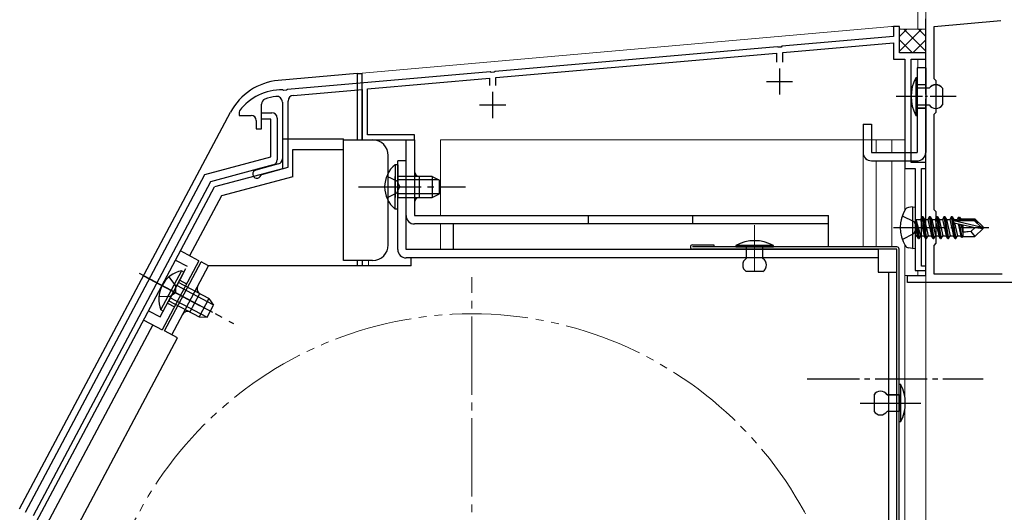
# Model space of a CAD drawing. Extents: x 0 to 1400, y 0 to 2088.
# Drawn here: x 283 to 472, y 1578 to 1673 of the extents above; entities that cross this region are included whole.
import ezdxf

# ---------------------------------------------------------------- set-up
doc = ezdxf.new("R2010")
doc.units = 0
for name, pattern in [('YCENTER_1', [13, 10, -1, 1, -1]), ('YDIVIDE_1', [15, 10, -1, 1, -1, 1, -1]), ('YHIDDEN_1', [4, 3, -1])]:
    doc.linetypes.add(name, pattern=pattern)
for name, color, linetype, lineweight in [('YKK_11', 7, 'CONTINUOUS', 30), ('YKK_12', 2, 'CONTINUOUS', 13), ('YKK_13', 4, 'CONTINUOUS', 30), ('YSS_K', 3, 'CONTINUOUS', 13)]:
    doc.layers.add(name, color=color, linetype=linetype, lineweight=lineweight)

msp = doc.modelspace()

# ---------------------------------------------------------------- linework, layer by layer
at = {"layer": 'YKK_11', "color": 1, "linetype": 'ByBlock', "lineweight": -2, "ltscale": 0.5}
for p, q in [((457, 1658.56), (457, 1673.01)), ((458.6, 1671.54), (471.41, 1672.66)), ((458.6, 1661.51), (458.6, 1671.54)), ((459, 1661.11), (458.6, 1661.51)), ((459, 1655.11), (459, 1661.11)), ((457.12, 1658.38), (457, 1658.56)), ((457, 1657.65), (457.12, 1657.83)), ((457, 1633.46), (457, 1657.65)), ((457.12, 1657.83), (457.12, 1658.38)), ((458.6, 1654.71), (459, 1655.11)), ((458.6, 1636.41), (458.6, 1654.71)), ((459, 1636.01), (458.6, 1636.41)), ((459, 1630.01), (459, 1636.01)), ((457.12, 1633.28), (457, 1633.46)), ((457, 1632.55), (457.12, 1632.73)), ((457, 1623.81), (457, 1632.55)), ((457.12, 1632.73), (457.12, 1633.28)), ((458.6, 1629.61), (459, 1630.01)), ((458.6, 1624.11), (458.6, 1629.61)), ((453.5, 1622.51), (453.5, 1623.81)), ((453.5, 1623.81), (457, 1623.81)), ((471.64, 1624.11), (458.6, 1624.11)), ((478.4, 1622.51), (453.5, 1622.51))]:
    msp.add_line(p, q, dxfattribs=at)
at = {"layer": 'YKK_11', "color": 211, "linetype": 'ByBlock', "lineweight": -2, "ltscale": 0.5}
for p, q in [((452, 1671.5), (450.8, 1671.5)), ((450.8, 1671.5), (450.8, 1669.6)), ((452, 1666.5), (452, 1671.5)), ((450.8, 1669.6), (429.46, 1667.74)), ((429.6, 1666.54), (450.8, 1668.4)), ((450.8, 1668.4), (450.8, 1665.3)), ((428.54, 1667.66), (374.46, 1662.92)), ((428.74, 1667.55), (428.54, 1667.66)), ((429.28, 1667.6), (428.74, 1667.55)), ((429.46, 1667.74), (429.28, 1667.6)), ((429.6, 1664.7), (429.6, 1666.54)), ((457, 1666.5), (452, 1666.5)), ((457, 1665.3), (457, 1666.5)), ((374.6, 1661.73), (428.4, 1666.44)), ((428.4, 1666.44), (428.4, 1664.7)), ((450.8, 1665.3), (453, 1665.3)), ((453, 1665.3), (453, 1644.3)), ((454.2, 1645.5), (454.2, 1665.3)), ((454.2, 1665.3), (457, 1665.3)), ((373.54, 1662.84), (334.66, 1659.44)), ((373.74, 1662.74), (373.54, 1662.84)), ((374.28, 1662.79), (373.74, 1662.74)), ((374.46, 1662.92), (374.28, 1662.79)), ((350, 1659.58), (373.4, 1661.63)), ((373.4, 1661.63), (373.4, 1660.2)), ((374.6, 1660.2), (374.6, 1661.73)), ((333.93, 1659.28), (333.75, 1659.4)), ((334.48, 1659.31), (333.93, 1659.28)), ((334.66, 1659.44), (334.48, 1659.31)), ((335.8, 1658.34), (349, 1659.49)), ((349, 1659.49), (349, 1649.8)), ((350, 1650.8), (350, 1659.58)), ((333.7, 1657.05), (333.7, 1646.17)), ((334.8, 1644.56), (334.8, 1657.24)), ((325.5, 1655.4), (325.4, 1655.1)), ((329.7, 1651.9), (329.7, 1656.68)), ((325.4, 1655.1), (325.4, 1654.5)), ((325.4, 1654.5), (327.7, 1654.5)), ((328.7, 1653.5), (328.7, 1651.9)), ((328.7, 1651.9), (329.7, 1651.9)), ((349, 1649.8), (359, 1649.8)), ((359, 1650.8), (350, 1650.8)), ((359, 1649.8), (359, 1650.8)), ((332.96, 1645.2), (328.59, 1644.03)), ((329.77, 1643.21), (334.8, 1644.56)), ((453, 1644.3), (455, 1644.3)), ((457, 1645.5), (454.2, 1645.5)), ((455, 1644.3), (455, 1624.8)), ((456.2, 1625.6), (456.2, 1644.3)), ((456.2, 1644.3), (457, 1644.3)), ((457, 1644.3), (457, 1645.5)), ((329.56, 1643.01), (329.77, 1643.21)), ((457, 1625.6), (456.2, 1625.6)), ((457, 1624.8), (457, 1625.6)), ((455, 1624.8), (457, 1624.8))]:
    msp.add_line(p, q, dxfattribs=at)
at = {"layer": 'YKK_11', "color": 211, "ltscale": 0.5}
for p, q in [((429, 1663.5), (429, 1658.5)), ((426.5, 1661), (431.5, 1661)), ((374, 1659), (374, 1654)), ((371.5, 1656.5), (376.5, 1656.5))]:
    msp.add_line(p, q, dxfattribs=at)
at = {"layer": 'YKK_11', "linetype": 'ByBlock', "lineweight": -2, "ltscale": 0.5}
for p, q in [((329.7, 1653.8), (329.7, 1655)), ((329.7, 1655), (331.7, 1655)), ((331.5, 1653.8), (329.7, 1653.8)), ((331.5, 1646.54), (331.5, 1653.8)), ((332.7, 1654), (332.7, 1645.97)), ((318.86, 1643.15), (331.5, 1646.54)), ((331.96, 1645.01), (319.94, 1641.79)), ((284.47, 1578.48), (318.86, 1643.15)), ((319.94, 1641.79), (285.91, 1577.77))]:
    msp.add_line(p, q, dxfattribs=at)
at = {"layer": 'YKK_11', "color": 211, "linetype": 'ByBlock', "lineweight": -2, "ltscale": 0.5}
for centre, radius, start, end in [((333.5, 1649.4), 10, 88.5818, 143.1301), ((330.7, 1656.68), 1, 111.0372, 180), ((333.5, 1649.4), 8.8, 96.7123, 111.0372), ((332.6, 1657.05), 1.1, 0, 96.7122), ((335.9, 1657.24), 1.1, 95, 180), ((327.7, 1653.5), 1, 0, 90), ((332.7, 1646.17), 1, 285, 0), ((328.8, 1643.26), 0.8, 104.9999, 341.9442)]:
    msp.add_arc(centre, radius, start, end, dxfattribs=at)
at = {"layer": 'YKK_11', "linetype": 'ByBlock', "lineweight": -2, "ltscale": 0.5}
for centre, start, end in [((331.7, 1654), 360, 90), ((331.7, 1645.97), 285.0034, 360)]:
    msp.add_arc(centre, 1, start, end, dxfattribs=at)
at = {"layer": 'YKK_12'}
for p, q in [((455.5, 1670.99), (455.5, 1684.01)), ((457, 1624.11), (457, 1684.01)), ((452, 1666.5), (457, 1666.5)), ((455.5, 1663.61), (455.5, 1665.31)), ((455.5, 1645.51), (455.5, 1645.81)), ((453, 1601.52), (453, 1623.81)), ((456.7, 1623.81), (453, 1623.81)), ((455.5, 1623.81), (455.5, 1624.81)), ((457, 1473.55), (457, 1622.51)), ((453, 1489.22), (453, 1597.29))]:
    msp.add_line(p, q, dxfattribs=at)
at = {"layer": 'YKK_12', "ltscale": 1.2}
for p, q in [((349, 1662.62), (450.48, 1671.5)), ((452, 1671.5), (450.48, 1671.5)), ((452, 1666.5), (452, 1671.5)), ((457, 1438), (457, 1666.5)), ((349, 1660.62), (349, 1662.62)), ((350.2, 1649.8), (349, 1649.8)), ((364, 1649.8), (364, 1635.31)), ((364, 1649.8), (453, 1649.8)), ((445, 1629.4), (445, 1649.8)), ((447.5, 1647.4), (447.5, 1649.8)), ((450.5, 1649.8), (450.5, 1647.4)), ((453, 1636.3), (453, 1649.8)), ((447.5, 1629.4), (447.5, 1645.8)), ((450.5, 1645.8), (450.5, 1629.4)), ((364, 1633.71), (364, 1628.8)), ((453, 1600.64), (453, 1629.7)), ((349, 1625.7), (349, 1626.7)), ((350.2, 1625.7), (350.2, 1626.7)), ((453, 1488.34), (453, 1598.17))]:
    msp.add_line(p, q, dxfattribs=at)
at = {"layer": 'YKK_12', "ltscale": 0.5}
for p, q in [((452, 1671.14), (452.15, 1670.99)), ((452, 1666.79), (456.19, 1670.99)), ((452, 1669.62), (453.36, 1670.99)), ((452.15, 1670.99), (456.85, 1670.99)), ((452.81, 1670.99), (457, 1666.79)), ((455.63, 1670.99), (457, 1669.62)), ((457.02, 1671.16), (456.85, 1670.99)), ((452, 1668.96), (454.46, 1666.5)), ((454.54, 1666.5), (457, 1668.96))]:
    msp.add_line(p, q, dxfattribs=at)
at = {"layer": 'YKK_12', "linetype": 'YCENTER_1', "ltscale": 1.5}
for p, q in [((424.2, 1624.75), (424.2, 1633.45)), ((370, 1464.5), (370, 1623.5))]:
    msp.add_line(p, q, dxfattribs=at)
at = {"layer": 'YKK_12', "linetype": 'YCENTER_1'}
for p, q in [((434.3, 1604.01), (468, 1604.01)), ((434.3, 1604), (468, 1604))]:
    msp.add_line(p, q, dxfattribs=at)
at = {"layer": 'YKK_12', "linetype": 'YDIVIDE_1', "ltscale": 1.5}
msp.add_circle((370, 1544), 72.5, dxfattribs=at)
at = {"layer": 'YKK_13', "ltscale": 0.5}
for p, q in [((457, 1663.61), (455.4, 1663.61)), ((455.4, 1663.61), (455.4, 1647.41)), ((457, 1663.61), (455.4, 1663.61)), ((455.4, 1663.61), (455.4, 1647.41)), ((457, 1663.6), (455.4, 1663.6)), ((455.4, 1663.6), (455.4, 1647.4)), ((457, 1663.61), (457, 1647.41)), ((457, 1663.61), (457, 1647.41)), ((457, 1663.6), (457, 1647.4)), ((455.4, 1661.71), (455.1, 1661.71)), ((455.1, 1661.71), (455.1, 1654.51)), ((455.4, 1661.7), (455.1, 1661.7)), ((455.1, 1661.7), (455.1, 1654.5)), ((455.4, 1654.51), (455.4, 1661.71)), ((455.4, 1654.5), (455.4, 1661.7)), ((455.4, 1659.71), (455.4, 1656.51)), ((457.7, 1659.71), (455.4, 1659.71)), ((455.4, 1659.7), (455.4, 1656.5)), ((457.7, 1659.7), (455.4, 1659.7)), ((460.2, 1659.71), (460.2, 1656.51)), ((460.2, 1659.7), (460.2, 1656.5)), ((455.4, 1656.51), (457.7, 1656.51)), ((455.4, 1656.5), (457.7, 1656.5)), ((455.1, 1654.51), (455.4, 1654.51)), ((455.1, 1654.5), (455.4, 1654.5)), ((445, 1652.81), (445, 1647.41)), ((445, 1652.81), (446.6, 1652.81)), ((445, 1652.81), (445, 1647.41)), ((445, 1652.81), (446.6, 1652.81)), ((445, 1652.8), (445, 1647.4)), ((445, 1652.8), (446.6, 1652.8)), ((446.6, 1652.81), (446.6, 1647.41)), ((446.6, 1652.81), (446.6, 1647.41)), ((446.6, 1652.8), (446.6, 1647.4)), ((446.6, 1647.41), (453, 1647.41)), ((446.6, 1647.41), (453, 1647.41)), ((446.6, 1647.4), (455.4, 1647.4)), ((446.6, 1645.81), (453, 1645.81)), ((446.6, 1645.81), (453, 1645.81)), ((446.6, 1645.8), (455.4, 1645.8)), ((454.2, 1647.41), (455.4, 1647.41)), ((454.2, 1647.41), (455.4, 1647.41)), ((454.24, 1645.81), (455.4, 1645.81)), ((454.24, 1645.81), (455.4, 1645.81))]:
    msp.add_line(p, q, dxfattribs=at)
at = {"layer": 'YKK_13', "ltscale": 1.5}
for p, q in [((348, 1662.5), (332.9, 1661.18)), ((348, 1662.5), (348, 1649.8)), ((348, 1662.5), (349, 1662.5)), ((349, 1649.8), (349, 1662.5)), ((283.34, 1579.13), (323.75, 1655.13)), ((333.7, 1650), (333.7, 1644.29)), ((333.7, 1650), (345.4, 1650)), ((345.4, 1648), (345.4, 1650)), ((345.4, 1649.8), (351, 1649.8)), ((357.4, 1649.8), (359, 1649.8)), ((357.4, 1635.3), (357.4, 1649.8)), ((359, 1649.8), (359, 1635.3)), ((335.7, 1642.76), (335.7, 1648)), ((335.7, 1648), (345.4, 1648)), ((345.4, 1626.7), (345.4, 1648)), ((354, 1629.7), (354, 1646.8)), ((355.8, 1628.8), (355.8, 1645.8)), ((357.4, 1645.8), (355.8, 1645.8)), ((357.4, 1628.8), (357.4, 1645.8)), ((333.7, 1644.29), (320.67, 1640.8)), ((335.7, 1642.76), (322.03, 1639.1)), ((360, 1638.8), (360, 1642.8)), ((286, 1575.6), (320.67, 1640.8)), ((322.03, 1639.1), (315.92, 1627.61)), ((359, 1635.3), (438.4, 1635.3)), ((392.4, 1633.7), (392.4, 1635.3)), ((412.4, 1633.7), (412.4, 1635.3)), ((438.4, 1629.3), (438.4, 1635.3)), ((438.4, 1633.7), (359, 1633.7)), ((366.4, 1633.7), (366.4, 1628.8)), ((447.9, 1628.8), (357.4, 1628.8)), ((412.3, 1629.7), (416.4, 1629.7)), ((451.5, 1629.3), (412.3, 1629.3)), ((451.5, 1628.9), (412.3, 1628.9)), ((416.4, 1629.7), (416.4, 1629.3)), ((420.6, 1629.6), (420.6, 1629.3)), ((427.8, 1629.6), (420.6, 1629.6)), ((420.6, 1629.3), (427.8, 1629.3)), ((425.8, 1629.3), (422.6, 1629.3)), ((422.6, 1629.3), (422.6, 1627.1)), ((425.8, 1627.1), (425.8, 1629.3)), ((427.8, 1629.3), (427.8, 1629.6)), ((447.9, 1628.8), (447.9, 1624.5)), ((451.5, 1457.6), (451.5, 1628.9)), ((451.9, 1457.6), (451.9, 1628.9)), ((317.68, 1626.67), (314.15, 1628.55)), ((447.9, 1627.2), (357.4, 1627.2)), ((358.4, 1625.7), (358.4, 1627.2)), ((317.68, 1626.67), (310.64, 1613.42)), ((311.1, 1613.21), (318.15, 1626.45)), ((312.52, 1612.46), (319.56, 1625.7)), ((319.56, 1625.7), (318.15, 1626.45)), ((358.4, 1625.7), (319.56, 1625.7)), ((351, 1626.7), (345.4, 1626.7)), ((348, 1626.7), (348, 1625.7)), ((349, 1626.7), (349, 1625.7)), ((307.1, 1623.8), (317.8, 1618.11)), ((314.38, 1624.74), (311.45, 1619.22)), ((314.83, 1624.5), (311.9, 1618.98)), ((314.83, 1624.5), (314.38, 1624.74)), ((425.8, 1624.6), (422.6, 1624.6)), ((447.9, 1624.5), (451.5, 1624.5)), ((449.9, 1624.5), (449.9, 1460.6)), ((310.39, 1617.24), (313.33, 1622.76)), ((310.84, 1617), (313.78, 1622.52)), ((320.45, 1618.23), (313.47, 1621.94)), ((319.6, 1619.42), (313.78, 1622.52)), ((319.19, 1615.85), (312.21, 1619.56)), ((315.98, 1616.84), (317.86, 1620.38)), ((319.6, 1619.42), (317.73, 1615.89)), ((319.6, 1619.42), (320.51, 1618.14)), ((311.9, 1618.98), (317.73, 1615.89)), ((319.29, 1615.85), (320.51, 1618.14)), ((310.84, 1617), (310.39, 1617.24)), ((317.73, 1615.89), (319.29, 1615.85)), ((308.87, 1614.36), (288, 1575.1)), ((307.11, 1615.3), (310.64, 1613.42)), ((313.55, 1611.85), (292.1, 1571.5)), ((313.58, 1611.89), (311.1, 1613.21)), ((451.9, 1603.01), (452.2, 1603.01)), ((451.9, 1595.81), (451.9, 1603.01)), ((451.9, 1603), (452.2, 1603)), ((451.9, 1595.8), (451.9, 1603)), ((452.2, 1603.01), (452.2, 1595.81)), ((452.2, 1603), (452.2, 1595.8)), ((447.1, 1601.01), (447.1, 1597.81)), ((447.1, 1601), (447.1, 1597.8)), ((449.6, 1601.01), (451.9, 1601.01)), ((449.6, 1601), (451.9, 1601)), ((451.9, 1601.01), (451.9, 1597.81)), ((451.9, 1601), (451.9, 1597.8)), ((451.9, 1597.81), (449.6, 1597.81)), ((451.9, 1597.8), (449.6, 1597.8)), ((452.2, 1595.81), (451.9, 1595.81)), ((452.2, 1595.8), (451.9, 1595.8))]:
    msp.add_line(p, q, dxfattribs=at)
at = {"layer": 'YKK_13', "linetype": 'YHIDDEN_1', "ltscale": 0.5}
for p, q in [((457, 1660.36), (455.4, 1660.36)), ((457, 1660.36), (455.4, 1660.36)), ((457, 1660.35), (455.4, 1660.35)), ((457, 1655.86), (455.4, 1655.86)), ((457, 1655.86), (455.4, 1655.86)), ((457, 1655.85), (455.4, 1655.85))]:
    msp.add_line(p, q, dxfattribs=at)
at = {"layer": 'YKK_13', "linetype": 'YCENTER_1', "ltscale": 0.5}
for p, q in [((462.87, 1658.11), (451.2, 1658.11)), ((462.87, 1658.1), (451.2, 1658.1))]:
    msp.add_line(p, q, dxfattribs=at)
at = {"layer": 'YKK_13', "ltscale": 1.2}
for p, q in [((355.29, 1645.05), (355.29, 1638.8)), ((355.8, 1645.05), (355.29, 1645.05)), ((355.8, 1645.05), (355.8, 1638.8)), ((355.29, 1636.55), (355.29, 1642.8)), ((362.4, 1642.8), (355.8, 1642.8)), ((355.8, 1636.55), (355.8, 1642.8)), ((363.71, 1642.15), (355.8, 1642.15)), ((362.4, 1642.8), (362.4, 1638.8)), ((362.4, 1642.8), (363.8, 1642.1)), ((363.8, 1639.5), (363.8, 1642.1)), ((363.71, 1639.46), (355.8, 1639.46)), ((355.8, 1638.8), (362.4, 1638.8)), ((362.4, 1638.8), (363.8, 1639.5)), ((355.8, 1636.55), (355.29, 1636.55))]:
    msp.add_line(p, q, dxfattribs=at)
at = {"layer": 'YKK_13', "linetype": 'YHIDDEN_1', "ltscale": 1.2}
for p, q in [((353.7, 1642.88), (355.61, 1641.95)), ((355.61, 1641.95), (356.22, 1640.8)), ((355.61, 1639.66), (356.22, 1640.8)), ((353.7, 1638.73), (355.61, 1639.66))]:
    msp.add_line(p, q, dxfattribs=at)
at = {"layer": 'YKK_13', "linetype": 'YCENTER_1', "ltscale": 1.2}
msp.add_line((348.3, 1640.8), (368.8, 1640.8), dxfattribs=at)
at = {"layer": 'YKK_13'}
for p, q in [((454.5, 1637.01), (453.7, 1636.86)), ((454.5, 1637), (453.7, 1636.86)), ((454.5, 1637.01), (454.5, 1629.01)), ((454.5, 1637.01), (455, 1636.92)), ((454.5, 1637), (454.5, 1629)), ((454.5, 1637), (455, 1636.91)), ((455, 1636.92), (455, 1629.09)), ((455, 1636.91), (455, 1629.09)), ((455.65, 1630.91), (455.05, 1634.51)), ((455.05, 1634.51), (455.15, 1634.51)), ((455.05, 1634.51), (455.33, 1631.46)), ((455.65, 1630.9), (455.05, 1634.5)), ((455.05, 1634.5), (455.15, 1634.5)), ((455.05, 1634.5), (455.33, 1631.45)), ((455.15, 1634.51), (455.75, 1630.91)), ((456.07, 1631.46), (455.15, 1634.51)), ((455.15, 1634.5), (455.75, 1630.9)), ((456.07, 1631.45), (455.15, 1634.5)), ((455.2, 1634.56), (456.03, 1634.56)), ((455.2, 1634.55), (456.03, 1634.55)), ((456.35, 1635.11), (456.03, 1634.56)), ((456.35, 1635.1), (456.03, 1634.55)), ((456.03, 1634.56), (456.73, 1631.46)), ((456.03, 1634.55), (456.73, 1631.45)), ((457.05, 1630.91), (456.35, 1635.11)), ((456.35, 1635.11), (456.45, 1635.11)), ((457.05, 1630.9), (456.35, 1635.1)), ((456.35, 1635.1), (456.45, 1635.1)), ((456.45, 1635.11), (456.77, 1634.56)), ((456.45, 1635.11), (457.15, 1630.91)), ((456.45, 1635.1), (456.77, 1634.55)), ((456.45, 1635.1), (457.15, 1630.9)), ((456.77, 1634.56), (457.47, 1631.46)), ((456.77, 1634.56), (457.43, 1634.56)), ((456.77, 1634.55), (457.47, 1631.45)), ((456.77, 1634.55), (457.43, 1634.55)), ((457.75, 1635.11), (457.43, 1634.56)), ((457.75, 1635.1), (457.43, 1634.55)), ((457.43, 1634.56), (458.13, 1631.46)), ((457.43, 1634.55), (458.13, 1631.45)), ((458.45, 1630.91), (457.75, 1635.11)), ((457.75, 1635.11), (457.85, 1635.11)), ((458.45, 1630.9), (457.75, 1635.1)), ((457.75, 1635.1), (457.85, 1635.1)), ((457.85, 1635.11), (458.17, 1634.56)), ((457.85, 1635.11), (458.55, 1630.91)), ((457.85, 1635.1), (458.17, 1634.55)), ((457.85, 1635.1), (458.55, 1630.9)), ((458.17, 1634.56), (458.87, 1631.46)), ((458.17, 1634.56), (458.83, 1634.56)), ((458.17, 1634.55), (458.87, 1631.45)), ((458.17, 1634.55), (458.83, 1634.55)), ((459.15, 1635.11), (458.83, 1634.56)), ((459.15, 1635.1), (458.83, 1634.55)), ((458.83, 1634.56), (459.53, 1631.46)), ((458.83, 1634.55), (459.53, 1631.45)), ((459.85, 1630.91), (459.15, 1635.11)), ((459.15, 1635.11), (459.25, 1635.11)), ((459.85, 1630.9), (459.15, 1635.1)), ((459.15, 1635.1), (459.25, 1635.1)), ((459.25, 1635.11), (459.57, 1634.56)), ((459.25, 1635.11), (459.95, 1630.91)), ((459.25, 1635.1), (459.57, 1634.55)), ((459.25, 1635.1), (459.95, 1630.9)), ((459.57, 1634.56), (460.27, 1631.46)), ((459.57, 1634.56), (460.23, 1634.56)), ((459.57, 1634.55), (460.27, 1631.45)), ((459.57, 1634.55), (460.23, 1634.55)), ((460.55, 1635.11), (460.23, 1634.56)), ((460.55, 1635.1), (460.23, 1634.55)), ((460.23, 1634.56), (460.93, 1631.46)), ((460.23, 1634.55), (460.93, 1631.45)), ((461.25, 1630.91), (460.55, 1635.11)), ((460.55, 1635.11), (460.65, 1635.11)), ((461.25, 1630.9), (460.55, 1635.1)), ((460.55, 1635.1), (460.65, 1635.1)), ((460.65, 1635.11), (460.97, 1634.56)), ((460.65, 1635.11), (461.35, 1630.91)), ((460.65, 1635.1), (460.97, 1634.55)), ((460.65, 1635.1), (461.35, 1630.9)), ((460.97, 1634.56), (461.67, 1631.46)), ((460.97, 1634.56), (461.63, 1634.56)), ((460.97, 1634.55), (461.67, 1631.45)), ((460.97, 1634.55), (461.63, 1634.55)), ((461.95, 1635.11), (461.63, 1634.56)), ((461.95, 1635.1), (461.63, 1634.55)), ((461.63, 1634.56), (462.33, 1631.46)), ((461.63, 1634.55), (462.33, 1631.45)), ((462.65, 1630.91), (461.95, 1635.11)), ((461.95, 1635.11), (462.05, 1635.11)), ((462.65, 1630.9), (461.95, 1635.1)), ((461.95, 1635.1), (462.05, 1635.1)), ((462.05, 1635.11), (462.37, 1634.56)), ((462.05, 1635.11), (462.75, 1630.91)), ((462.05, 1635.1), (462.37, 1634.55)), ((462.05, 1635.1), (462.75, 1630.9)), ((462.37, 1634.56), (462.41, 1634.36)), ((462.37, 1634.56), (463.03, 1634.56)), ((462.37, 1634.55), (462.41, 1634.36)), ((462.37, 1634.55), (463.03, 1634.55)), ((462.55, 1634.41), (466.33, 1634.41)), ((462.55, 1634.4), (466.32, 1634.4)), ((463.29, 1635.01), (463.03, 1634.56)), ((463.29, 1635), (463.03, 1634.55)), ((463.03, 1634.56), (463.07, 1634.4)), ((463.03, 1634.55), (463.07, 1634.4)), ((463.29, 1635.01), (463.51, 1635.01)), ((463.29, 1635.01), (463.39, 1634.41)), ((463.29, 1635), (463.51, 1635)), ((463.29, 1635), (463.39, 1634.4)), ((463.51, 1635.01), (463.77, 1634.56)), ((463.51, 1635.01), (463.62, 1634.41)), ((463.51, 1635), (463.77, 1634.55)), ((463.51, 1635), (463.62, 1634.4)), ((463.68, 1634.71), (466.45, 1634.71)), ((463.68, 1634.7), (466.45, 1634.7)), ((463.77, 1634.56), (463.8, 1634.41)), ((463.77, 1634.55), (463.8, 1634.4)), ((464.1, 1634.71), (464.1, 1634.41)), ((464.1, 1634.7), (464.1, 1634.4)), ((466.32, 1634.4), (467.57, 1633.15)), ((466.33, 1634.41), (467.58, 1633.16)), ((468, 1633.16), (466.45, 1634.71)), ((468, 1633.15), (466.45, 1634.7)), ((462.38, 1634.34), (467.58, 1633.16)), ((462.38, 1634.34), (467.57, 1633.15)), ((462.49, 1633.91), (466.49, 1633.01)), ((462.49, 1633.91), (466.49, 1633)), ((462.51, 1633.91), (463.07, 1631.46)), ((462.51, 1633.91), (463.07, 1631.45)), ((463.21, 1633.75), (463.73, 1631.46)), ((463.21, 1633.75), (463.73, 1631.45)), ((463.51, 1633.68), (463.93, 1631.11)), ((463.51, 1633.68), (463.93, 1631.1)), ((463.78, 1633.62), (464.1, 1631.96)), ((463.78, 1633.62), (464.1, 1631.95)), ((464.1, 1633.55), (464.1, 1631.31)), ((464.1, 1633.55), (464.1, 1631.3)), ((466.49, 1633.01), (465.65, 1632.26)), ((466.49, 1633), (465.65, 1632.26)), ((468, 1632.86), (466.45, 1631.31)), ((468, 1632.85), (466.45, 1631.3)), ((466.49, 1633.01), (468, 1633.01)), ((466.49, 1633.01), (468, 1632.86)), ((466.49, 1633), (468, 1633)), ((466.49, 1633), (468, 1632.85)), ((467.57, 1633.15), (468, 1633.15)), ((467.58, 1633.16), (468, 1633.16)), ((468, 1632.86), (468, 1633.16)), ((468, 1632.85), (468, 1633.15)), ((455.2, 1631.46), (455.33, 1631.46)), ((455.2, 1631.45), (455.33, 1631.45)), ((455.65, 1630.91), (455.33, 1631.46)), ((455.65, 1630.9), (455.33, 1631.45)), ((455.65, 1630.91), (455.75, 1630.91)), ((455.65, 1630.91), (455.75, 1630.91)), ((455.65, 1630.9), (455.75, 1630.9)), ((455.65, 1630.9), (455.75, 1630.9)), ((455.75, 1630.91), (456.07, 1631.46)), ((455.75, 1630.9), (456.07, 1631.45)), ((456.07, 1631.46), (456.73, 1631.46)), ((456.07, 1631.45), (456.73, 1631.45)), ((457.05, 1630.91), (456.73, 1631.46)), ((457.05, 1630.9), (456.73, 1631.45)), ((457.05, 1630.91), (457.15, 1630.91)), ((457.05, 1630.9), (457.15, 1630.9)), ((457.15, 1630.91), (457.47, 1631.46)), ((457.15, 1630.9), (457.47, 1631.45)), ((457.47, 1631.46), (458.13, 1631.46)), ((457.47, 1631.45), (458.13, 1631.45)), ((458.45, 1630.91), (458.13, 1631.46)), ((458.45, 1630.9), (458.13, 1631.45)), ((458.45, 1630.91), (458.55, 1630.91)), ((458.45, 1630.9), (458.55, 1630.9)), ((458.55, 1630.91), (458.87, 1631.46)), ((458.55, 1630.9), (458.87, 1631.45)), ((458.87, 1631.46), (459.53, 1631.46)), ((458.87, 1631.45), (459.53, 1631.45)), ((459.85, 1630.91), (459.53, 1631.46)), ((459.85, 1630.9), (459.53, 1631.45)), ((459.85, 1630.91), (459.95, 1630.91)), ((459.85, 1630.9), (459.95, 1630.9)), ((459.95, 1630.91), (460.27, 1631.46)), ((459.95, 1630.9), (460.27, 1631.45)), ((460.27, 1631.46), (460.93, 1631.46)), ((460.27, 1631.45), (460.93, 1631.45)), ((461.25, 1630.91), (460.93, 1631.46)), ((461.25, 1630.9), (460.93, 1631.45)), ((461.25, 1630.91), (461.35, 1630.91)), ((461.25, 1630.9), (461.35, 1630.9)), ((461.35, 1630.91), (461.67, 1631.46)), ((461.35, 1630.9), (461.67, 1631.45)), ((461.67, 1631.46), (462.33, 1631.46)), ((461.67, 1631.45), (462.33, 1631.45)), ((462.65, 1630.91), (462.33, 1631.46)), ((462.65, 1630.9), (462.33, 1631.45)), ((462.65, 1630.91), (462.75, 1630.91)), ((462.65, 1630.9), (462.75, 1630.9)), ((462.75, 1630.91), (463.07, 1631.46)), ((462.75, 1630.9), (463.07, 1631.45)), ((463.07, 1631.46), (463.73, 1631.46)), ((463.07, 1631.45), (463.73, 1631.45)), ((463.93, 1631.11), (463.73, 1631.46)), ((463.93, 1631.1), (463.73, 1631.45)), ((464.03, 1631.31), (463.93, 1631.11)), ((464.03, 1631.3), (463.93, 1631.1)), ((464.03, 1631.31), (466.45, 1631.31)), ((464.03, 1631.3), (466.45, 1631.3)), ((465.65, 1632.26), (464.1, 1632.11)), ((465.65, 1632.26), (464.1, 1632.1)), ((465.65, 1632.26), (466.45, 1631.31)), ((465.65, 1632.26), (466.45, 1631.3)), ((454.5, 1629.01), (453.7, 1629.15)), ((454.5, 1629), (453.7, 1629.14)), ((454.5, 1629.01), (455, 1629.09)), ((454.5, 1629), (455, 1629.09))]:
    msp.add_line(p, q, dxfattribs=at)
at = {"layer": 'YKK_13', "linetype": 'YHIDDEN_1'}
for p, q in [((452.5, 1635.26), (454.74, 1634.15)), ((452.5, 1635.26), (454.74, 1634.15)), ((454.74, 1634.15), (455.35, 1633.01)), ((454.74, 1634.15), (455.34, 1633)), ((454.74, 1631.86), (455.35, 1633.01)), ((454.74, 1631.86), (455.34, 1633)), ((452.5, 1630.75), (454.74, 1631.86)), ((452.5, 1630.75), (454.74, 1631.86))]:
    msp.add_line(p, q, dxfattribs=at)
at = {"layer": 'YKK_13', "linetype": 'YCENTER_1'}
for p, q in [((450.8, 1633.01), (469.11, 1633.01)), ((450.8, 1633), (469.11, 1633))]:
    msp.add_line(p, q, dxfattribs=at)
at = {"layer": 'YKK_13', "linetype": 'YHIDDEN_1', "ltscale": 1.5}
for p, q in [((310.26, 1615.89), (315.42, 1625.61)), ((313.21, 1626.78), (315.42, 1625.61)), ((311.96, 1623.57), (313.21, 1621.85)), ((313.21, 1621.85), (313.21, 1620.55)), ((314.01, 1622.96), (315.34, 1622.25)), ((310.01, 1619.9), (312.13, 1619.83)), ((312.13, 1619.83), (313.21, 1620.55)), ((311.66, 1618.54), (312.99, 1617.84)), ((308.05, 1617.07), (310.26, 1615.89))]:
    msp.add_line(p, q, dxfattribs=at)
at = {"layer": 'YKK_13', "linetype": 'YCENTER_1', "ltscale": 1.5}
for p, q in [((306.22, 1624.27), (324.32, 1614.65)), ((307.08, 1623.84), (321.34, 1616.26)), ((444.43, 1599.41), (456.1, 1599.41)), ((444.43, 1599.4), (456.1, 1599.4))]:
    msp.add_line(p, q, dxfattribs=at)
at = {"layer": 'YKK_13', "ltscale": 1.5}
for centre, radius, start, end in [((333.91, 1649.73), 11.5, 95, 152), ((351, 1646.8), 3, 0, 90), ((360, 1643.8), 1, 180, 270), ((360, 1637.8), 1, 90, 180), ((359, 1635.3), 1.6, 180, 270), ((351, 1629.7), 3, 270, 0), ((357.4, 1628.8), 1.6, 180, 270), ((412.3, 1629.3), 0.4, 90, 270), ((424.2, 1622.85), 7.65, 61.9275, 118.0725), ((451.5, 1628.9), 0.4, 0, 90), ((423.43, 1625.85), 1.5, 123.4414, 236.5586), ((424.97, 1625.85), 1.5, 303.4414, 56.5586), ((315.51, 1619.33), 5.53, 101.7941, 202.2059), ((318.33, 1621.26), 1, 152, 242), ((315.51, 1615.96), 1, 62, 152), ((445.45, 1599.41), 7.65, 331.9275, 28.0725), ((445.45, 1599.4), 7.65, 331.9275, 28.0725), ((448.35, 1600.18), 1.5, 33.5573, 146.4427), ((448.35, 1600.17), 1.5, 33.5573, 146.4427), ((448.35, 1598.63), 1.5, 213.5573, 326.4427), ((448.35, 1598.63), 1.5, 213.5573, 326.4427)]:
    msp.add_arc(centre, radius, start, end, dxfattribs=at)
at = {"layer": 'YKK_13', "ltscale": 0.5}
for centre, radius, start, end in [((461.85, 1658.11), 7.65, 151.9275, 208.0725), ((461.85, 1658.1), 7.65, 151.9275, 208.0725), ((458.95, 1658.88), 1.5, 33.5573, 146.4427), ((458.95, 1658.87), 1.5, 33.5573, 146.4427), ((458.95, 1657.33), 1.5, 213.5573, 326.4427), ((458.95, 1657.33), 1.5, 213.5573, 326.4427), ((446.6, 1647.41), 1.6, 180, 270), ((446.6, 1647.41), 1.6, 180, 270), ((446.6, 1647.4), 1.6, 180, 270), ((455.4, 1647.41), 1.6, 270, 0), ((455.4, 1647.41), 1.6, 270, 0), ((455.4, 1647.4), 1.6, 270, 0)]:
    msp.add_arc(centre, radius, start, end, dxfattribs=at)
at = {"layer": 'YKK_13', "ltscale": 1.2}
msp.add_arc((358.83, 1640.8), 5.53, 129.7941, 230.2059, dxfattribs=at)
at = {"layer": 'YKK_13'}
for centre, radius, start, end in [((458.6, 1633.01), 6.5, 147.9441, 212.0559), ((458.6, 1633), 6.5, 147.9441, 212.0559), ((453.85, 1635.98), 0.9, 100, 147.9441), ((453.85, 1635.98), 0.9, 100, 147.9441), ((455.2, 1634.76), 0.2, 180, 270), ((455.2, 1634.75), 0.2, 180, 270), ((462.55, 1634.16), 0.248, 90, 257.191), ((462.55, 1634.15), 0.248, 90, 257.191), ((455.2, 1631.26), 0.2, 90, 180), ((455.2, 1631.25), 0.2, 90, 180), ((453.85, 1630.03), 0.9, 212.0559, 260), ((453.85, 1630.03), 0.9, 212.0559, 260)]:
    msp.add_arc(centre, radius, start, end, dxfattribs=at)
at = {"layer": 'YSS_K', "ltscale": 0.5}
for p, q in [((452, 1671.14), (452.15, 1670.99)), ((452, 1671.14), (452.15, 1670.99)), ((452, 1666.79), (456.19, 1670.99)), ((452, 1669.62), (453.36, 1670.99)), ((452, 1666.79), (456.19, 1670.99)), ((452, 1669.62), (453.36, 1670.99)), ((452.15, 1670.99), (456.85, 1670.99)), ((452.15, 1670.99), (456.85, 1670.99)), ((452.81, 1670.99), (457, 1666.79)), ((452.81, 1670.99), (457, 1666.79)), ((455.64, 1670.99), (457, 1669.62)), ((455.64, 1670.99), (457, 1669.62)), ((457.03, 1671.16), (456.85, 1670.99)), ((457.03, 1671.16), (456.85, 1670.99)), ((452, 1668.97), (454.46, 1666.51)), ((452, 1668.97), (454.46, 1666.51)), ((454.54, 1666.51), (457, 1668.97)), ((454.54, 1666.51), (457, 1668.97))]:
    msp.add_line(p, q, dxfattribs=at)

doc.saveas('drawing.dxf')
